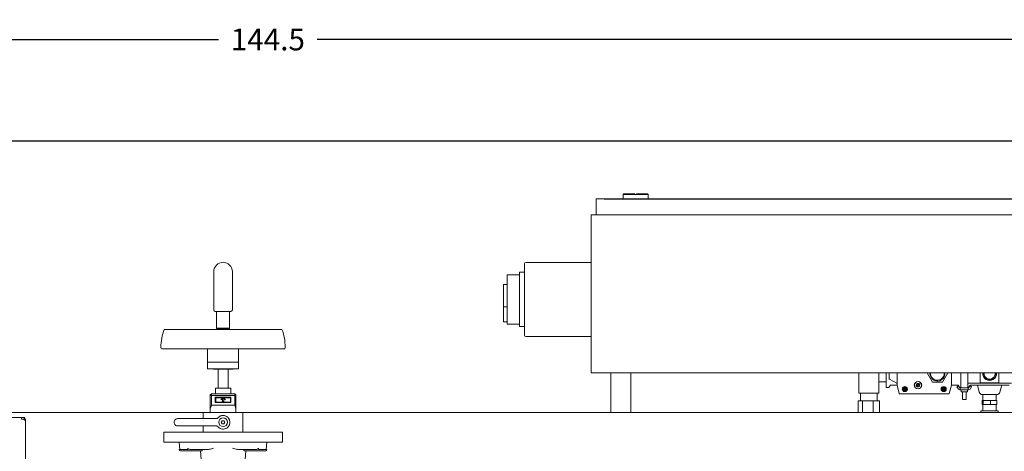
# Model space of a CAD drawing. Units: inches. Extents: x -79 to 98, y 3 to 67.
# Drawn here: x -20 to 30, y 45 to 67 of the extents above; entities that cross this region are included whole.
import ezdxf

# ---------------------------------------------------------------- set-up
doc = ezdxf.new("R2010")
doc.units = ezdxf.units.IN
doc.header["$MEASUREMENT"] = 0
doc.header["$PDSIZE"] = -1
doc.dimstyles.get("Standard").update_dxf_attribs({"dimtxt": 0.18, "dimasz": 0.18, "dimexe": 0.18, "dimexo": 0.0625, "dimgap": 0.09, "dimtad": 0, "dimtih": 1, "dimtoh": 1, "dimdec": 4, "dimzin": 0, "dimdsep": 46, "dimtxsty": 'Standard', "dimcen": 0.09, "dimadec": 0, "dimazin": 0, "dimtfac": 1, "dimtdec": 4, "dimtofl": 0, "dimtmove": 0, "dimatfit": 3, "dimfxl": 0, "dimtolj": 1, "dimtzin": 0, "dimarcsym": 0})

# ---------------------------------------------------------------- blocks, each defined once
blk = doc.blocks.new('*D5')
at = {"color": 0, "lineweight": -2}
for p, q in [((-79.281, 47.559), (-79.281, 67.038)), ((65.253, 46.684), (65.253, 67.038)), ((-77.781, 66.038), (-9.515, 66.038)), ((63.753, 66.038), (-4.513, 66.038))]:
    blk.add_line(p, q, dxfattribs=at)
at = {"color": 0}
for points in [[(-77.781, 66.288), (-77.781, 65.788), (-79.281, 66.038)], [(63.753, 66.288), (63.753, 65.788), (65.253, 66.038)]]:
    blk.add_solid(points, dxfattribs=at)
at = {"layer": 'Defpoints', "color": 0}
for p in [(65.253, 66.038), (-79.281, 47.159), (65.253, 46.284)]:
    blk.add_point(p, dxfattribs=at)
at = {"color": 0, "insert": (-7.014, 66.038), "char_height": 1.1024, "attachment_point": 5}
blk.add_mtext('\\A1;144.5', dxfattribs=at)
blk = doc.blocks.new('*D6')
at = {"color": 0, "lineweight": -2}
for p, q in [((10.005, 57.969), (83.793, 57.969)), ((82.793, 56.469), (82.793, 39.234)), ((82.793, 19.938), (82.793, 37.172)), ((65.644, 18.438), (83.793, 18.438))]:
    blk.add_line(p, q, dxfattribs=at)
at = {"color": 0}
for points in [[(82.543, 56.469), (83.043, 56.469), (82.793, 57.969)], [(82.543, 19.938), (83.043, 19.938), (82.793, 18.438)]]:
    blk.add_solid(points, dxfattribs=at)
at = {"layer": 'Defpoints', "color": 0}
for p in [(9.605, 57.969), (65.244, 18.438), (82.793, 18.438)]:
    blk.add_point(p, dxfattribs=at)
at = {"color": 0, "insert": (82.793, 38.203), "char_height": 1.1024, "attachment_point": 5}
blk.add_mtext('\\A1;39.5', dxfattribs=at)
blk = doc.blocks.new('*D11')
at = {"color": 0, "lineweight": -2}
for p, q in [((-46.785, 60.909), (97.645, 60.909)), ((96.645, 59.409), (96.645, 39.127)), ((96.645, 16.784), (96.645, 37.065)), ((26.744, 15.284), (97.645, 15.284))]:
    blk.add_line(p, q, dxfattribs=at)
at = {"color": 0}
for points in [[(96.395, 59.409), (96.895, 59.409), (96.645, 60.909)], [(96.395, 16.784), (96.895, 16.784), (96.645, 15.284)]]:
    blk.add_solid(points, dxfattribs=at)
at = {"layer": 'Defpoints', "color": 0}
for p in [(-47.185, 60.909), (26.344, 15.284), (96.645, 15.284)]:
    blk.add_point(p, dxfattribs=at)
at = {"color": 0, "insert": (96.645, 38.096), "char_height": 1.1024, "attachment_point": 5}
blk.add_mtext('\\A1;45.6', dxfattribs=at)

msp = doc.modelspace()

# ---------------------------------------------------------------- linework, layer by layer
at = {"color": 7, "linetype": 'Continuous', "lineweight": 15}
for p, q in [((9.605, 57.969), (9.605, 57.159)), ((9.605, 57.969), (39.105, 57.969)), ((11.005, 58.219), (10.975, 58.189)), ((10.975, 58.189), (10.975, 57.969)), ((12.235, 58.189), (10.975, 58.189)), ((11.005, 58.219), (11.558, 58.219)), ((11.558, 58.219), (11.558, 58.194)), ((11.651, 58.194), (11.558, 58.194)), ((11.651, 58.194), (11.651, 58.219)), ((11.651, 58.219), (12.205, 58.219)), ((12.235, 58.189), (12.205, 58.219)), ((12.235, 57.969), (12.235, 58.189)), ((9.355, 49.159), (9.355, 57.159)), ((9.355, 57.159), (39.355, 57.159)), ((5.98, 51.065), (5.98, 54.69)), ((6.042, 54.752), (9.355, 54.752)), ((-9.751, 54.286), (-9.751, 52.35)), ((-8.811, 52.35), (-8.811, 54.286)), ((5.73, 54.127), (5.105, 54.127)), ((5.73, 54.127), (5.105, 54.127)), ((5.105, 51.627), (5.105, 54.127)), ((5.73, 51.502), (5.73, 54.252)), ((5.73, 54.252), (5.98, 54.252)), ((4.917, 53.627), (5.105, 53.627)), ((4.917, 52.502), (4.917, 53.627)), ((4.917, 52.502), (5.105, 52.502)), ((4.917, 51.752), (4.917, 52.502)), ((-9.61, 51.423), (-9.61, 52.275)), ((-8.952, 52.275), (-8.952, 51.423)), ((-9.281, 51.359), (-12.263, 51.359)), ((-9.56, 51.373), (-9.61, 51.423)), ((-9.61, 51.423), (-8.952, 51.423)), ((-9.56, 51.373), (-9.002, 51.373)), ((-9.463, 51.373), (-9.452, 51.359)), ((-6.3, 51.359), (-9.281, 51.359)), ((-9.11, 51.359), (-9.1, 51.373)), ((-8.952, 51.423), (-9.002, 51.373)), ((4.917, 51.752), (5.105, 51.752)), ((5.105, 51.627), (5.73, 51.627)), ((5.105, 51.627), (5.73, 51.627)), ((5.73, 51.502), (5.98, 51.502)), ((9.355, 51.002), (6.042, 51.002)), ((-10.066, 49.702), (-10.066, 50.379)), ((-8.496, 49.702), (-8.496, 50.379)), ((-10.066, 49.702), (-10.066, 49.586)), ((-10.066, 49.702), (-9.281, 49.702)), ((-10.066, 49.422), (-10.066, 49.369)), ((-10.066, 49.369), (-9.281, 49.369)), ((-9.791, 49.369), (-9.791, 49.349)), ((-9.791, 49.349), (-9.281, 49.349)), ((-9.531, 49.349), (-9.531, 48.379)), ((-9.281, 49.702), (-8.496, 49.702)), ((-9.281, 49.369), (-8.496, 49.369)), ((-9.281, 49.349), (-8.771, 49.349)), ((-9.031, 48.379), (-9.031, 49.349)), ((-8.771, 49.349), (-8.771, 49.369)), ((-8.496, 49.369), (-8.496, 49.702)), ((9.355, 49.159), (39.355, 49.159)), ((10.355, 47.159), (10.355, 49.159)), ((11.355, 47.159), (11.355, 49.159)), ((22.907, 49.159), (22.906, 49.127)), ((22.906, 49.127), (22.906, 48.127)), ((23.906, 48.127), (23.906, 49.159)), ((24.281, 48.418), (24.281, 49.159)), ((24.439, 48.864), (24.439, 49.159)), ((24.823, 48.631), (24.449, 48.847)), ((24.833, 48.539), (24.833, 49.159)), ((26.375, 49.127), (26.393, 49.159)), ((26.627, 48.69), (26.375, 49.127)), ((26.5, 49.127), (26.501, 49.159)), ((26.536, 49.127), (26.538, 49.159)), ((27.385, 49.127), (27.132, 48.69)), ((27.367, 49.159), (27.385, 49.127)), ((27.588, 49.159), (27.588, 48.539)), ((28.061, 48.395), (28.061, 49.159)), ((28.415, 49.159), (28.415, 48.395)), ((29.045, 48.655), (29.045, 49.159)), ((29.99, 49.159), (29.99, 48.655)), ((-9.669, 48.379), (-9.669, 48.103)), ((-9.669, 48.379), (-8.894, 48.379)), ((-8.894, 48.103), (-8.894, 48.379)), ((23.906, 48.702), (24.281, 48.702)), ((24.281, 48.418), (24.409, 48.418)), ((24.426, 48.428), (24.482, 48.527)), ((24.499, 48.537), (24.833, 48.537)), ((24.833, 48.534), (24.833, 48.537)), ((24.945, 48.118), (24.833, 48.534)), ((25.177, 48.354), (25.211, 48.354)), ((25.177, 48.325), (25.177, 48.354)), ((25.211, 48.389), (25.241, 48.389)), ((25.211, 48.354), (25.211, 48.389)), ((25.241, 48.389), (25.241, 48.354)), ((25.241, 48.354), (25.275, 48.354)), ((25.275, 48.354), (25.275, 48.325)), ((25.837, 48.465), (25.842, 48.473)), ((25.842, 48.473), (25.923, 48.614)), ((25.863, 48.45), (25.868, 48.459)), ((25.868, 48.459), (25.949, 48.6)), ((27.132, 48.69), (26.627, 48.69)), ((27.146, 48.354), (27.18, 48.354)), ((27.146, 48.325), (27.146, 48.354)), ((27.18, 48.389), (27.21, 48.389)), ((27.18, 48.354), (27.18, 48.389)), ((27.21, 48.389), (27.21, 48.354)), ((27.21, 48.354), (27.244, 48.354)), ((27.244, 48.354), (27.244, 48.325)), ((27.588, 48.534), (27.476, 48.118)), ((27.588, 48.537), (27.922, 48.537)), ((27.588, 48.537), (27.588, 48.534)), ((27.938, 48.504), (27.865, 48.451)), ((27.865, 48.451), (27.944, 48.342)), ((28.018, 48.395), (27.938, 48.504)), ((27.939, 48.527), (27.995, 48.428)), ((28.013, 48.418), (28.061, 48.418)), ((28.037, 48.395), (28.018, 48.395)), ((28.037, 48.304), (28.037, 48.395)), ((28.037, 48.395), (28.439, 48.395)), ((28.415, 48.635), (30.62, 48.635)), ((28.415, 48.438), (28.474, 48.438)), ((28.439, 48.304), (28.439, 48.395)), ((28.439, 48.395), (28.459, 48.395)), ((28.459, 48.395), (28.538, 48.504)), ((28.474, 48.438), (28.531, 48.537)), ((28.531, 48.537), (30.504, 48.537)), ((28.611, 48.451), (28.532, 48.342)), ((28.538, 48.504), (28.611, 48.451)), ((28.999, 48.181), (28.904, 48.537)), ((29.99, 48.655), (29.045, 48.655)), ((30.132, 48.537), (30.037, 48.181)), ((-9.87, 48.103), (-9.931, 48.042)), ((-9.931, 47.342), (-9.931, 48.042)), ((-9.931, 48.042), (-9.87, 48.008)), ((-9.87, 48.103), (-9.87, 48.008)), ((-9.87, 48.103), (-8.693, 48.103)), ((-9.87, 48.008), (-9.87, 47.52)), ((-8.693, 48.008), (-9.87, 48.008)), ((-9.676, 47.929), (-8.886, 47.929)), ((-9.676, 47.657), (-9.676, 47.929)), ((-9.676, 47.929), (-9.656, 47.904)), ((-9.656, 47.904), (-9.656, 47.669)), ((-8.906, 47.904), (-9.656, 47.904)), ((-8.906, 47.9), (-9.656, 47.9)), ((-9.281, 47.898), (-9.381, 47.805)), ((-9.182, 47.805), (-9.281, 47.898)), ((-8.906, 47.904), (-8.886, 47.929)), ((-8.906, 47.669), (-8.906, 47.904)), ((-8.886, 47.929), (-8.886, 47.657)), ((-8.693, 48.008), (-8.693, 48.103)), ((-8.632, 48.042), (-8.693, 48.103)), ((-8.693, 48.008), (-8.632, 48.042)), ((-8.693, 47.52), (-8.693, 48.008)), ((-8.632, 48.042), (-8.632, 47.342)), ((22.906, 48.127), (23.906, 48.127)), ((22.981, 48.127), (22.981, 47.752)), ((23.831, 47.752), (23.831, 48.127)), ((27.457, 48.103), (24.964, 48.103)), ((25.211, 48.325), (25.177, 48.325)), ((25.211, 48.29), (25.211, 48.325)), ((25.241, 48.29), (25.211, 48.29)), ((25.241, 48.325), (25.241, 48.29)), ((25.275, 48.325), (25.241, 48.325)), ((27.18, 48.325), (27.146, 48.325)), ((27.18, 48.29), (27.18, 48.325)), ((27.21, 48.29), (27.18, 48.29)), ((27.244, 48.325), (27.21, 48.325)), ((27.21, 48.325), (27.21, 48.29)), ((28.018, 48.304), (28.037, 48.304)), ((28.037, 48.304), (28.439, 48.304)), ((28.081, 48.304), (28.081, 48.198)), ((28.396, 48.198), (28.081, 48.198)), ((28.14, 48.198), (28.14, 47.818)), ((28.336, 47.818), (28.336, 48.198)), ((28.396, 48.198), (28.396, 48.304)), ((28.459, 48.304), (28.439, 48.304)), ((29.885, 48.064), (29.151, 48.064)), ((29.178, 48.064), (29.178, 47.754)), ((29.858, 47.754), (29.858, 48.064)), ((-9.87, 47.52), (-9.931, 47.342)), ((-8.693, 47.52), (-9.87, 47.52)), ((-9.676, 47.657), (-9.656, 47.669)), ((-8.886, 47.657), (-9.676, 47.657)), ((-9.656, 47.669), (-8.906, 47.669)), ((-9.381, 47.805), (-9.317, 47.833)), ((-9.381, 47.795), (-9.317, 47.823)), ((-9.381, 47.805), (-9.381, 47.795)), ((-9.317, 47.833), (-9.317, 47.727)), ((-9.317, 47.727), (-9.317, 47.716)), ((-9.317, 47.727), (-9.246, 47.727)), ((-9.317, 47.716), (-9.246, 47.716)), ((-9.246, 47.833), (-9.182, 47.805)), ((-9.246, 47.727), (-9.246, 47.833)), ((-9.246, 47.823), (-9.182, 47.795)), ((-9.246, 47.727), (-9.246, 47.716)), ((-9.182, 47.805), (-9.182, 47.795)), ((-8.906, 47.669), (-8.886, 47.657)), ((-8.632, 47.342), (-8.693, 47.52)), ((22.867, 47.159), (22.867, 47.752)), ((23.085, 47.752), (22.867, 47.752)), ((23.085, 47.159), (23.085, 47.752)), ((23.625, 47.752), (23.085, 47.752)), ((23.625, 47.159), (23.625, 47.752)), ((23.946, 47.752), (23.625, 47.752)), ((23.946, 47.159), (23.946, 47.752)), ((28.14, 47.818), (28.149, 47.808)), ((28.14, 47.818), (28.336, 47.818)), ((28.327, 47.808), (28.149, 47.808)), ((28.327, 47.808), (28.336, 47.818)), ((29.15, 47.754), (29.15, 47.554)), ((29.15, 47.754), (29.202, 47.754)), ((29.15, 47.554), (29.202, 47.554)), ((29.178, 47.554), (29.178, 47.244)), ((29.202, 47.754), (29.202, 47.554)), ((29.202, 47.754), (29.57, 47.754)), ((29.202, 47.554), (29.57, 47.554)), ((29.57, 47.754), (29.57, 47.554)), ((29.57, 47.754), (29.886, 47.754)), ((29.57, 47.554), (29.886, 47.554)), ((29.858, 47.244), (29.858, 47.554)), ((29.886, 47.754), (29.886, 47.554)), ((-10.281, 47.159), (-79.281, 47.159)), ((-21.082, 46.909), (-19.481, 46.909)), ((-19.406, 46.909), (-19.481, 46.909)), ((-19.481, 46.909), (-19.481, 46.809)), ((-10.281, 46.846), (-10.281, 47.159)), ((-10.281, 47.159), (-10.031, 47.159)), ((-10.031, 47.159), (-8.531, 47.159)), ((-9.931, 47.159), (-9.931, 47.342)), ((-8.632, 47.159), (-8.632, 47.342)), ((-8.531, 47.159), (-8.281, 47.159)), ((-8.281, 47.159), (-8.281, 46.159)), ((47.345, 47.159), (-8.281, 47.159)), ((11.355, 47.159), (10.355, 47.159)), ((29.076, 47.244), (29.076, 47.159)), ((29.076, 47.244), (29.959, 47.244)), ((29.959, 47.159), (29.959, 47.244)), ((-19.281, 46.709), (-19.282, 46.709)), ((-19.281, 46.709), (-19.281, 46.784)), ((-19.281, 46.709), (-19.281, 46.704)), ((-19.281, 46.704), (-19.281, 34.856)), ((-11.574, 46.846), (-9.597, 46.846)), ((-11.574, 46.471), (-9.597, 46.471)), ((-10.281, 46.159), (-10.281, 46.471)), ((-9.374, 46.659), (-9.328, 46.739)), ((-9.328, 46.579), (-9.374, 46.659)), ((-9.328, 46.739), (-9.235, 46.739)), ((-9.235, 46.579), (-9.328, 46.579)), ((-9.235, 46.739), (-9.189, 46.659)), ((-9.189, 46.659), (-9.235, 46.579)), ((-12.281, 46.159), (-6.281, 46.159)), ((-12.281, 46.159), (-12.281, 45.659)), ((-6.281, 46.159), (-6.281, 45.659)), ((-12.281, 45.659), (-6.281, 45.659)), ((-11.5, 45.659), (-11.467, 45.284)), ((-7.095, 45.284), (-7.063, 45.659)), ((-11.5, 45.284), (-11.5, 45.278)), ((-11.5, 45.284), (-11.068, 45.284)), ((-11.055, 45.221), (-11.437, 45.221)), ((-11.068, 45.284), (-11.069, 45.341)), ((-10.353, 45.221), (-11.055, 45.221)), ((-10.064, 45.284), (-10.922, 45.284)), ((-10.431, 45.221), (-10.392, 44.778)), ((-10.332, 45.284), (-10.332, 45.278)), ((-7.64, 45.284), (-8.498, 45.284)), ((-8.23, 45.284), (-8.231, 45.278)), ((-7.508, 45.221), (-8.209, 45.221)), ((-8.171, 44.778), (-8.132, 45.221)), ((-7.125, 45.221), (-7.508, 45.221)), ((-7.494, 45.341), (-7.495, 45.284)), ((-7.063, 45.284), (-7.495, 45.284)), ((-7.063, 45.278), (-7.063, 45.284))]:
    msp.add_line(p, q, dxfattribs=at)
for centre, radius in [((25.226, 48.34), 0.13), ((25.226, 48.34), 0.11), ((25.226, 48.34), 0.0827), ((25.896, 48.537), 0.189), ((25.896, 48.537), 0.179), ((27.195, 48.34), 0.13), ((27.195, 48.34), 0.11), ((27.195, 48.34), 0.0827), ((-9.281, 46.659), 0.221)]:
    msp.add_circle(centre, radius, dxfattribs=at)
for centre, radius, start, end in [((-9.281, 54.286), 0.47, 90, 180), ((-9.281, 54.286), 0.47, 0, 90), ((6.042, 54.69), 0.0625, 90, 180), ((-9.676, 52.35), 0.075, 180, 270), ((-8.886, 52.35), 0.075, 270, 0), ((-9.491, 50.379), 2.94, 160.5288, 178.4999), ((-9.071, 50.379), 2.94, 1.5001, 19.4712), ((6.042, 51.065), 0.0625, 180, 270), ((-12.355, 50.454), 0.075, 178.4999, 270), ((-6.207, 50.454), 0.075, 270, 1.5001), ((24.459, 48.864), 0.0197, 180, 240), ((26.88, 49.127), 0.38, 180, 4.7544), ((26.88, 49.127), 0.344, 180, 5.2579), ((29.518, 49.127), 0.35, 174.837, 5.163), ((29.518, 49.127), 0.339, 174.6624, 5.3376), ((29.518, 49.127), 0.326, 174.4585, 5.5415), ((29.518, 49.127), 0.281, 173.5668, 6.4332), ((24.409, 48.438), 0.0197, 270, 330), ((24.499, 48.517), 0.0197, 90, 150), ((24.813, 48.614), 0.0197, 0, 60), ((24.852, 48.539), 0.0197, 180, 195.0124), ((25.896, 48.537), 0.0925, 69.1822, 230.8178), ((25.896, 48.537), 0.0827, 70.2866, 229.7134), ((25.896, 48.537), 0.0925, 230.8178, 249.1822), ((25.896, 48.537), 0.0925, 249.1822, 50.8178), ((25.896, 48.537), 0.0827, 250.2866, 49.7134), ((25.896, 48.537), 0.0925, 50.8178, 69.1822), ((27.569, 48.539), 0.0197, 344.9876, 0), ((27.922, 48.517), 0.0197, 30, 90), ((28.013, 48.438), 0.0197, 210, 270), ((24.964, 48.123), 0.0197, 195.0124, 270), ((27.457, 48.123), 0.0197, 270, 344.9876), ((28.018, 48.395), 0.0906, 216, 270), ((28.459, 48.395), 0.0906, 270, 324), ((29.151, 48.222), 0.157, 195, 270), ((29.885, 48.222), 0.157, 270, 345), ((-19.481, 46.709), 0.2, 0, 90), ((-19.406, 46.784), 0.125, 0, 90), ((-19.481, 46.709), 0.125, 44.0631, 90), ((-11.437, 45.284), 0.0625, 185, 270), ((-7.125, 45.284), 0.0625, 270, 355)]:
    msp.add_arc(centre, radius, start, end, dxfattribs=at)
msp.add_ellipse((-19.481, 46.709), major_axis=(0.2, -0.007), ratio=0.499583, start_param=0.016672, end_param=1.587468, dxfattribs=at)
for points, knots in [([(-9.676, 52.275), (-9.675, 52.275), (-9.672, 52.275), (-9.65, 52.275), (-9.614, 52.275), (-9.563, 52.275), (-9.5, 52.275), (-9.429, 52.275), (-9.355, 52.275), (-9.281, 52.275), (-9.208, 52.275), (-9.134, 52.275), (-9.063, 52.275), (-9, 52.275), (-8.949, 52.275), (-8.912, 52.275), (-8.89, 52.275), (-8.888, 52.275), (-8.886, 52.275)], [0, 0, 0, 0, 0.058258, 0.120004, 0.18432, 0.25, 0.315679, 0.379994, 0.44174, 0.5, 0.55826, 0.620006, 0.684321, 0.75, 0.81568, 0.879996, 0.941742, 1, 1, 1, 1]), ([(-12.355, 50.379), (-12.353, 50.379), (-12.348, 50.379), (-12.307, 50.379), (-12.241, 50.379), (-12.143, 50.379), (-12.016, 50.379), (-11.858, 50.379), (-11.672, 50.379), (-11.459, 50.379), (-11.223, 50.379), (-10.967, 50.379), (-10.697, 50.379), (-10.417, 50.379), (-10.131, 50.379), (-9.846, 50.379), (-9.563, 50.379), (-9.375, 50.379), (-9.281, 50.379)], [0, 0, 0, 0, 0.0582464, 0.116497, 0.1774686, 0.2399873, 0.3038026, 0.3686252, 0.4341375, 0.5, 0.5658621, 0.6313748, 0.6961974, 0.760012, 0.8225314, 0.8835027, 0.9417477, 1, 1, 1, 1]), ([(-9.281, 50.379), (-9.188, 50.379), (-9, 50.379), (-8.717, 50.379), (-8.432, 50.379), (-8.146, 50.379), (-7.866, 50.379), (-7.595, 50.379), (-7.34, 50.379), (-7.104, 50.379), (-6.891, 50.379), (-6.705, 50.379), (-6.547, 50.379), (-6.419, 50.379), (-6.322, 50.379), (-6.255, 50.379), (-6.215, 50.379), (-6.21, 50.379), (-6.207, 50.379)], [0, 0, 0, 0, 0.058249, 0.116497, 0.177469, 0.239988, 0.303803, 0.368625, 0.434138, 0.5, 0.565862, 0.631375, 0.696197, 0.760013, 0.822531, 0.883503, 0.941749, 1, 1, 1, 1]), ([(-10.062, 49.505), (-10.062, 49.514), (-10.062, 49.533), (-10.064, 49.557), (-10.065, 49.576), (-10.066, 49.586), (-10.066, 49.586), (-10.066, 49.586)], [0, 0, 0, 0, 0.2140236, 0.4280263, 0.6427684, 0.8580072, 1, 1, 1, 1]), ([(-10.066, 49.422), (-10.066, 49.422), (-10.066, 49.421), (-10.066, 49.426), (-10.065, 49.439), (-10.063, 49.46), (-10.062, 49.483), (-10.062, 49.499), (-10.062, 49.505)], [0, 0, 0, 0, 0.0013237, 0.2149239, 0.428499, 0.6430989, 0.8581677, 1, 1, 1, 1]), ([(25.923, 48.614), (25.925, 48.616), (25.926, 48.619), (25.928, 48.622), (25.928, 48.623)], [0, 0, 0, 0, 0.6531697, 1, 1, 1, 1]), ([(25.949, 48.6), (25.95, 48.601), (25.952, 48.604), (25.953, 48.607), (25.954, 48.608)], [0, 0, 0, 0, 0.653237, 1, 1, 1, 1]), ([(-9.557, 46.866), (-9.559, 46.863), (-9.564, 46.858), (-9.573, 46.852), (-9.584, 46.847), (-9.592, 46.846), (-9.597, 46.846)], [0, 0, 0, 0, 0.218907, 0.463047, 0.68834, 1, 1, 1, 1]), ([(-9.557, 46.866), (-9.545, 46.88), (-9.521, 46.909), (-9.483, 46.94), (-9.445, 46.963), (-9.411, 46.979), (-9.37, 46.993), (-9.317, 47.004), (-9.259, 47.005), (-9.2, 46.995), (-9.146, 46.978), (-9.095, 46.951), (-9.05, 46.916), (-9.012, 46.876), (-8.974, 46.821), (-8.943, 46.748), (-8.939, 46.688), (-8.936, 46.659)], [0, 0, 0, 0, 0.063351, 0.130764, 0.171697, 0.216327, 0.264648, 0.323548, 0.405235, 0.467817, 0.533653, 0.603294, 0.666866, 0.73221, 0.794477, 0.898611, 1, 1, 1, 1]), ([(-11.574, 46.471), (-11.599, 46.474), (-11.648, 46.48), (-11.71, 46.523), (-11.752, 46.585), (-11.766, 46.659), (-11.752, 46.732), (-11.71, 46.794), (-11.648, 46.838), (-11.599, 46.843), (-11.574, 46.846)], [0, 0, 0, 0, 0.127326, 0.253252, 0.377289, 0.500001, 0.622709, 0.746747, 0.872675, 1, 1, 1, 1]), ([(-9.597, 46.471), (-9.592, 46.471), (-9.584, 46.47), (-9.573, 46.465), (-9.564, 46.459), (-9.559, 46.454), (-9.557, 46.451)], [0, 0, 0, 0, 0.311635, 0.53695, 0.781091, 1, 1, 1, 1]), ([(-8.936, 46.659), (-8.939, 46.629), (-8.943, 46.569), (-8.981, 46.479), (-9.048, 46.396), (-9.145, 46.335), (-9.258, 46.308), (-9.373, 46.32), (-9.48, 46.367), (-9.531, 46.423), (-9.557, 46.451)], [0, 0, 0, 0, 0.101543, 0.205827, 0.333354, 0.466528, 0.600834, 0.735485, 0.869247, 1, 1, 1, 1]), ([(-11.057, 45.318), (-11.059, 45.32), (-11.064, 45.325), (-11.068, 45.334), (-11.069, 45.339), (-11.069, 45.341)], [0, 0, 0, 0, 0.425081, 0.784717, 1, 1, 1, 1]), ([(-10.922, 45.284), (-10.95, 45.285), (-10.991, 45.287), (-11.037, 45.303), (-11.052, 45.314), (-11.057, 45.318)], [0, 0, 0, 0, 0.594264, 0.876569, 1, 1, 1, 1]), ([(-10.332, 45.278), (-10.332, 45.272), (-10.332, 45.259), (-10.335, 45.243), (-10.34, 45.23), (-10.347, 45.222), (-10.351, 45.221), (-10.353, 45.221)], [0, 0, 0, 0, 0.197195, 0.394137, 0.59799, 0.821901, 1, 1, 1, 1]), ([(-9.764, 45.341), (-9.764, 45.341), (-9.8, 45.331), (-9.87, 45.314), (-9.971, 45.29), (-10.033, 45.286), (-10.064, 45.284)], [0, 0, 0, 0, 0.003652, 0.330758, 0.661487, 1, 1, 1, 1]), ([(-8.498, 45.284), (-8.53, 45.286), (-8.592, 45.29), (-8.692, 45.313), (-8.762, 45.331), (-8.799, 45.341), (-8.799, 45.341)], [0, 0, 0, 0, 0.3385125, 0.6654428, 0.9963479, 1, 1, 1, 1]), ([(-8.209, 45.221), (-8.212, 45.222), (-8.218, 45.223), (-8.226, 45.236), (-8.23, 45.253), (-8.231, 45.269), (-8.231, 45.277), (-8.231, 45.278)], [0, 0, 0, 0, 0.25393, 0.50839, 0.746802, 0.959187, 1, 1, 1, 1]), ([(-7.506, 45.318), (-7.515, 45.312), (-7.546, 45.292), (-7.594, 45.285), (-7.63, 45.284), (-7.64, 45.284)], [0, 0, 0, 0, 0.22712, 0.774558, 1, 1, 1, 1]), ([(-7.494, 45.341), (-7.494, 45.338), (-7.495, 45.331), (-7.5, 45.324), (-7.504, 45.319), (-7.506, 45.318)], [0, 0, 0, 0, 0.315792, 0.723692, 1, 1, 1, 1])]:
    msp.add_open_spline(points, degree=3, knots=knots, dxfattribs=at)

# ---------------------------------------------------------------- dimensions: what is measured, and where the dimension line sits
dim = msp.add_linear_dim(base=(65.253, 66.038), p1=(-79.281, 47.159), p2=(65.253, 46.284), dimstyle='Standard', override={"dimscale": 8, "dimtxt": 0.137795, "dimasz": 0.1875, "dimexe": 0.125, "dimexo": 0.05, "dimgap": 0.06, "dimdec": 1, "dimadec": 2, "dimtdec": 2})
dim.commit()
dim.dimension.update_dxf_attribs({"geometry": '*D5', "text_midpoint": (-7.014, 66.038)})
for base, p1, p2, picture, middle in [((96.645, 15.284), (-47.185, 60.909), (26.344, 15.284), '*D11', (96.645, 38.096)), ((82.793, 18.438), (9.605, 57.969), (65.244, 18.438), '*D6', (82.793, 38.203))]:
    dim = msp.add_linear_dim(base=base, p1=p1, p2=p2, angle=90, dimstyle='Standard', override={"dimscale": 8, "dimtxt": 0.137795, "dimasz": 0.1875, "dimexe": 0.125, "dimexo": 0.05, "dimgap": 0.06, "dimdec": 1, "dimadec": 2, "dimtdec": 2})
    dim.commit()
    dim.dimension.update_dxf_attribs({"geometry": picture, "text_midpoint": middle})

doc.saveas('drawing.dxf')
